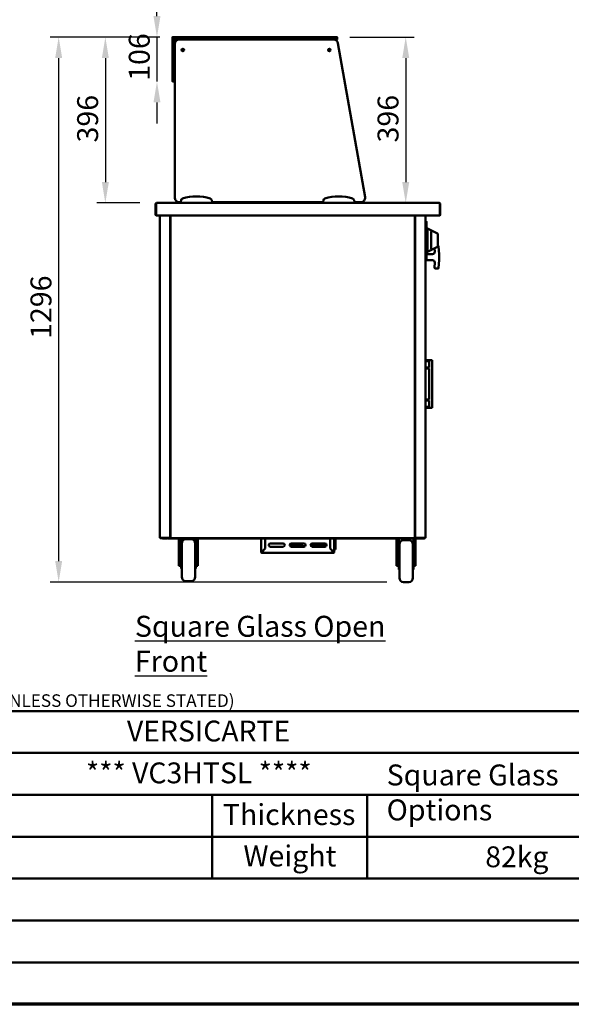
# Model space of a CAD drawing. Units: millimetres. Extents: x 65 to 5840, y 100 to 4100.
# Drawn here: x 1240 to 2558, y 100 to 2450 of the extents above; entities that cross this region are included whole.
import ezdxf
from ezdxf.enums import TextEntityAlignment as Align

# ---------------------------------------------------------------- set-up
doc = ezdxf.new("R2010")
doc.units = ezdxf.units.MM
doc.header["$LTSCALE"] = 20
for name, color, linetype, lineweight in [('Border (ISO)', 7, 'Continuous', 70), ('Dimension (ISO)', 7, 'Continuous', 25), ('Symbol (ISO)', 7, 'Continuous', 25), ('Title (ISO)', 7, 'Continuous', 50), ('Visible (ISO)', 7, 'Continuous', 50)]:
    doc.layers.add(name, color=color, linetype=linetype, lineweight=lineweight)
doc.styles.add('Note Text (ISO)', font='tahoma.ttf')
doc.styles.add('Text Style101', font='tahomabd.ttf')
doc.styles.add('Text Style102', font='tahomabd.ttf')
doc.styles.add('Text Style49', font='tahoma.ttf')
doc.dimstyles.new('Default (ISO)', dxfattribs={"dimscale": 20, "dimtxt": 2.5, "dimasz": 2.5, "dimexe": 1, "dimexo": 2, "dimgap": 0.762, "dimtad": 1, "dimtoh": 1, "dimdec": 1, "dimrnd": 1e-08, "dimzin": 0, "dimdsep": 46, "dimtxsty": 'Note Text (ISO)', "dimcen": 0.09, "dimdle": 10, "dimclrd": 256, "dimclre": 256, "dimclrt": 256, "dimadec": 1, "dimazin": 0, "dimtfac": 1.40208, "dimtmove": 0, "dimatfit": 3, "dimfxl": 1, "dimtolj": 1, "dimtzin": 0, "dimlwd": -1, "dimlwe": -1, "dimarcsym": 0})

# ---------------------------------------------------------------- blocks, each defined once
blk = doc.blocks.new('Borders Default Border')
at = {"layer": 'Border (ISO)', "flags": 128}
blk.add_lwpolyline([(5, 5), (5, 205), (292, 205), (292, 5), (5, 5)], dxfattribs=at)
blk = doc.blocks.new('Title Blocks Moffat2018')
at = {"layer": 'Title (ISO)'}
for p, q in [((113.3, 117.13), (318.3, 117.13)), ((113.3, 112.13), (258.3, 112.13)), ((117.05, 107.13), (248.3, 107.13)), ((193.3, 107.13), (193.3, 97.13)), ((211.84, 97.13), (211.84, 107.13)), ((113.3, 102.13), (318.3, 102.13)), ((113.3, 97.13), (258.3, 97.13)), ((113.3, 92.13), (258.3, 92.13)), ((113.3, 87.13), (318.3, 87.13)), ((113.3, 82.13), (318.3, 82.13))]:
    blk.add_line(p, q, dxfattribs=at)
at = {"layer": 'Title (ISO)', "attachment_point": 2, "style": 'Note Text (ISO)'}
for s, insert, char_height, width in [('\\fTahoma|b0|i0;\\H1.5000;ALL SHEET METAL DIMENSIONS ARE I/S (INSIDE SIZES) (UNLESS OTHERWISE STATED)', (155.41, 119.13), 1.5, 200), ('\\fTahoma|b0|i0;Thickness', (202.51, 106.03), 2.5, 31.6617), ('\\fTahoma|b0|i0;Weight', (202.6, 101.09), 2.5, 31.6617), ('\\fTahoma|b0|i0;\\H2.4855;82kg', (229.71, 100.98), 2.4855, 20.0252)]:
    blk.add_mtext(s, dxfattribs=dict(at, insert=insert, char_height=char_height, width=width))
at = {"layer": 'Title (ISO)'}
for tag, p, height, style in [('Product_No_001', (284.66, 113.7), 2.49, 'Text Style49'), ('PROJECT_001', (183.13, 113.5), 2.49, 'Text Style49'), ('TITLE_001', (178.24, 108.51), 2.49, 'Text Style49'), ('REVISION_NUMBER_001', (388.82, 89.63), 5, 'Text Style102'), ('CREATION_DATE_001', (350.51, 88.61), 2.49, 'Text Style49'), ('Sheet_Size_001', (393.06, 83.39), 2.5, 'Text Style101')]:
    blk.add_attdef(tag, p, '', height=height, dxfattribs=dict(at, style=style))
at = {"layer": 'Title (ISO)', "style": 'Text Style49'}
for tag, p in [('SMStyle', (165.89, 106.04)), ('Thickness', (230.11, 106.04)), ('Legacy', (165.89, 101.04)), ('Quote', (288.25, 100.87))]:
    blk.add_attdef(tag, text='', height=2.49, dxfattribs=at).set_placement(p, align=Align.TOP_CENTER)
for tag, p, rotation in [('SO_001', (279.72, 93.33), 359.9934), ('Initial_View_Scale_001', (344.21, 83.39), 0.0058)]:
    blk.add_attdef(tag, p, '', height=2.49, rotation=rotation, dxfattribs=at)
blk = doc.blocks.new('*D25')
at = {"layer": 'Defpoints', "color": 0, "transparency": 16777216}
for p in [(1615.2, 2408.7), (1568.4, 2302.7), (1608.2, 2302.7)]:
    blk.add_point(p, dxfattribs=at)
at = {"layer": 'Dimension (ISO)', "transparency": 16777216}
for p, q in [((1568.4, 2458.7), (1568.4, 2508.7)), ((1575.2, 2408.7), (1548.4, 2408.7)), ((1568.4, 2408.7), (1568.4, 2302.7)), ((1568.4, 2252.7), (1568.4, 2202.7))]:
    blk.add_line(p, q, dxfattribs=at)
for points in [[(1560.1, 2458.7), (1576.8, 2458.7), (1568.4, 2408.7)], [(1560.1, 2252.7), (1576.8, 2252.7), (1568.4, 2302.7)]]:
    blk.add_solid(points, dxfattribs=at)
at = {"layer": 'Dimension (ISO)', "transparency": 16777216, "insert": (1501.1, 2304.3), "char_height": 50, "attachment_point": 1, "rotation": 90, "style": 'Note Text (ISO)'}
blk.add_mtext('\\A1;106', dxfattribs=at)
blk = doc.blocks.new('*D26')
at = {"layer": 'Defpoints', "color": 0, "transparency": 16777216}
for p in [(1989.2, 2408.7), (2162.7, 2012.7), (2162.7, 2012.7)]:
    blk.add_point(p, dxfattribs=at)
at = {"layer": 'Dimension (ISO)', "transparency": 16777216}
for p, q in [((2029.2, 2408.7), (2182.7, 2408.7)), ((2162.7, 2358.7), (2162.7, 2062.7))]:
    blk.add_line(p, q, dxfattribs=at)
for points in [[(2154.4, 2358.7), (2171, 2358.7), (2162.7, 2408.7)], [(2154.4, 2062.7), (2171, 2062.7), (2162.7, 2012.7)]]:
    blk.add_solid(points, dxfattribs=at)
at = {"layer": 'Dimension (ISO)', "transparency": 16777216, "insert": (2095.4, 2157.1), "char_height": 50, "attachment_point": 1, "rotation": 90, "style": 'Note Text (ISO)'}
blk.add_mtext('\\A1;396', dxfattribs=at)
blk = doc.blocks.new('*D27')
at = {"layer": 'Defpoints', "color": 0, "transparency": 16777216}
for p in [(1615.2, 2408.7), (1445.1, 2012.7), (1567.2, 2012.7)]:
    blk.add_point(p, dxfattribs=at)
at = {"layer": 'Dimension (ISO)', "transparency": 16777216}
for p, q in [((1575.2, 2408.7), (1425.1, 2408.7)), ((1445.1, 2358.7), (1445.1, 2062.7)), ((1527.2, 2012.7), (1425.1, 2012.7))]:
    blk.add_line(p, q, dxfattribs=at)
for points in [[(1436.8, 2358.7), (1453.5, 2358.7), (1445.1, 2408.7)], [(1436.8, 2062.7), (1453.5, 2062.7), (1445.1, 2012.7)]]:
    blk.add_solid(points, dxfattribs=at)
at = {"layer": 'Dimension (ISO)', "transparency": 16777216, "insert": (1377.8, 2157.1), "char_height": 50, "attachment_point": 1, "rotation": 90, "style": 'Note Text (ISO)'}
blk.add_mtext('\\A1;396', dxfattribs=at)
blk = doc.blocks.new('*D28')
at = {"layer": 'Defpoints', "color": 0, "transparency": 16777216}
for p in [(1333.6, 2408.7), (1615.2, 2408.7), (2157.5, 1108)]:
    blk.add_point(p, dxfattribs=at)
at = {"layer": 'Dimension (ISO)', "transparency": 16777216}
for p, q in [((1575.2, 2408.7), (1313.6, 2408.7)), ((1333.6, 1158), (1333.6, 2358.7)), ((2117.5, 1108), (1313.6, 1108))]:
    blk.add_line(p, q, dxfattribs=at)
for points in [[(1325.2, 2358.7), (1341.9, 2358.7), (1333.6, 2408.7)], [(1325.2, 1158), (1341.9, 1158), (1333.6, 1108)]]:
    blk.add_solid(points, dxfattribs=at)
at = {"layer": 'Dimension (ISO)', "transparency": 16777216, "insert": (1266.3, 1688.2), "char_height": 50, "attachment_point": 1, "rotation": 90, "style": 'Note Text (ISO)'}
blk.add_mtext('\\A1;1296', dxfattribs=at)

msp = doc.modelspace()

# ---------------------------------------------------------------- linework, layer by layer
at = {"layer": 'Visible (ISO)'}
for p, q in [((1605.21, 2408.2), (1605.21, 2403.2)), ((1605.21, 2392.7), (1605.21, 2401.7)), ((1605.71, 2408.7), (1615.21, 2408.7)), ((1615.21, 2402.7), (1605.71, 2402.7)), ((1611.21, 2401.7), (1611.21, 2392.7)), ((1989.21, 2408.7), (1615.21, 2408.7)), ((1615.21, 2402.7), (1989.21, 2402.7)), ((1990.82, 2402.7), (1621.21, 2402.7)), ((1989.21, 2408.7), (1998.71, 2408.7)), ((1998.71, 2402.7), (1990.82, 2402.7)), ((1999.21, 2408.2), (1999.21, 2403.2)), ((1605.21, 2392.7), (1605.21, 2312.7)), ((1611.21, 2392.7), (1611.21, 2024.7)), ((2065.56, 2026.43), (2000.67, 2394.43)), ((1605.21, 2303.7), (1605.21, 2312.7)), ((1610.21, 2302.7), (1606.21, 2302.7)), ((1565.21, 2010.5), (1565.21, 1984.9)), ((1566.41, 2010.5), (1565.21, 2010.5)), ((1566.41, 2010.5), (1566.41, 1984.9)), ((1566.53, 1982.7), (1566.53, 2010.5)), ((1567.17, 2012.7), (1625.21, 2012.7)), ((1621.21, 2014.7), (1625.21, 2014.7)), ((1626.09, 2019.69), (1625.21, 2014.7)), ((1625.21, 2014.7), (1625.21, 2012.7)), ((1625.21, 2012.7), (1700.21, 2012.7)), ((1700.21, 2014.7), (1699.33, 2019.69)), ((1700.21, 2014.7), (1965.21, 2014.7)), ((1700.21, 2012.7), (1700.21, 2014.7)), ((1700.21, 2012.7), (1965.21, 2012.7)), ((1813.16, 2014.7), (1813.16, 2012.7)), ((1826.56, 2014.7), (1826.56, 2012.7)), ((1827.06, 2013.47), (1827.06, 2014.7)), ((1827.76, 2013.47), (1827.06, 2013.47)), ((1827.83, 2013.4), (1827.83, 2012.7)), ((1898.49, 2013.4), (1898.49, 2012.7)), ((1898.56, 2013.47), (1899.26, 2013.47)), ((1899.26, 2014.7), (1899.26, 2013.47)), ((1899.76, 2014.7), (1899.76, 2012.7)), ((1913.16, 2012.7), (1913.16, 2014.7)), ((1966.09, 2019.69), (1965.21, 2014.7)), ((1965.21, 2014.7), (1965.21, 2012.7)), ((1965.21, 2012.7), (2040.21, 2012.7)), ((2040.21, 2014.7), (2039.33, 2019.69)), ((2040.21, 2014.7), (2055.71, 2014.7)), ((2040.21, 2012.7), (2040.21, 2014.7)), ((2040.21, 2012.7), (2242.48, 2012.7)), ((2049.92, 2012.7), (2049.92, 2014.7)), ((2242.48, 2012.7), (2243.01, 2012.7)), ((2243.01, 2012.3), (2243.01, 2012.7)), ((2243.84, 2010.5), (2243.84, 1982.7)), ((2244.01, 2010.5), (2244.01, 1984.9)), ((2244.01, 2010.5), (2245.21, 2010.5)), ((2245.21, 1984.9), (2245.21, 2010.5)), ((2243.84, 1982.7), (1566.53, 1982.7)), ((1575.21, 1213.84), (1575.21, 1982.7)), ((1600.21, 1982.7), (1600.21, 1213.84)), ((1600.46, 1213.84), (1600.46, 1982.7)), ((2184.16, 1982.7), (2184.16, 1213.84)), ((2185.21, 1982.7), (2185.21, 1950.65)), ((2210.21, 1213.84), (2210.21, 1982.7)), ((2210.21, 1969.4), (2211.51, 1969.4)), ((2211.51, 1969.4), (2211.51, 1960.4)), ((2211.51, 1968.46), (2212.51, 1968.46)), ((2211.51, 1887.59), (2211.51, 1960.4)), ((2212.51, 1968.46), (2212.51, 1960.46)), ((2212.51, 1960.46), (2212.51, 1887.53)), ((2214.51, 1951.5), (2214.51, 1896.5)), ((2238.94, 1939.77), (2214.51, 1951.5)), ((1600.21, 1948.65), (1600.46, 1948.65)), ((2184.16, 1948.65), (2184.21, 1948.65)), ((2184.21, 1948.65), (2185.21, 1948.65)), ((2185.21, 1950.65), (2185.21, 1948.65)), ((2185.21, 1948.65), (2185.21, 1213.84)), ((2213.51, 1939.4), (2212.51, 1939.4)), ((2223.51, 1943.65), (2223.51, 1904.32)), ((2239.51, 1938.87), (2239.51, 1937.04)), ((2239.51, 1910.94), (2239.51, 1937.04)), ((2212.51, 1927), (2214.51, 1927)), ((2212.51, 1921), (2214.51, 1921)), ((2213.51, 1908.4), (2212.51, 1908.4)), ((2238.94, 1908.22), (2214.51, 1896.5)), ((2231.51, 1904.65), (2231.94, 1896.14)), ((2239.51, 1910.94), (2239.51, 1909.12)), ((2242.21, 1890.9), (2241.31, 1908.9)), ((2211.51, 1887.59), (2211.51, 1878.59)), ((2226.94, 1890.9), (2212.51, 1890.9)), ((2212.51, 1887.53), (2212.51, 1879.53)), ((2242.21, 1890.9), (2240.21, 1890.85)), ((2242.21, 1875.9), (2242.21, 1890.9)), ((2210.21, 1878.59), (2211.51, 1878.59)), ((2210.21, 1875.9), (2226.94, 1875.9)), ((2211.51, 1879.53), (2212.51, 1879.53)), ((2231.94, 1870.65), (2231.32, 1858.39)), ((2242.21, 1875.9), (2240.21, 1875.95)), ((2241.31, 1857.89), (2242.21, 1875.9)), ((2233.22, 1856.29), (2239.21, 1855.99)), ((2218.96, 1637.7), (2210.21, 1637.7)), ((2218.96, 1634.95), (2210.21, 1634.95)), ((2220.35, 1637.7), (2218.96, 1637.7)), ((2219.01, 1634.95), (2218.96, 1634.95)), ((2219.01, 1619.95), (2219.01, 1634.95)), ((2220.35, 1637.7), (2224.01, 1637.7)), ((2226.01, 1637.7), (2224.01, 1637.7)), ((2226.01, 1637.7), (2226.01, 1523.7)), ((2218.96, 1619.95), (2210.21, 1619.95)), ((2218.96, 1617.7), (2210.21, 1617.7)), ((2219.01, 1619.95), (2218.96, 1619.95)), ((2219.01, 1617.7), (2218.96, 1617.7)), ((2219.01, 1543.7), (2219.01, 1617.7)), ((2218.96, 1543.7), (2210.21, 1543.7)), ((2218.96, 1541.45), (2210.21, 1541.45)), ((2219.01, 1543.7), (2218.96, 1543.7)), ((2219.01, 1541.45), (2218.96, 1541.45)), ((2219.01, 1526.45), (2219.01, 1541.45)), ((2218.96, 1526.45), (2210.21, 1526.45)), ((2218.96, 1523.7), (2210.21, 1523.7)), ((2219.01, 1526.45), (2218.96, 1526.45)), ((2220.35, 1523.7), (2218.96, 1523.7)), ((2220.35, 1523.7), (2224.01, 1523.7)), ((2226.01, 1523.7), (2224.01, 1523.7)), ((1575.21, 1213.84), (1576.91, 1213.84)), ((1576.19, 1213.84), (1576.05, 1213.7)), ((1576.05, 1213.7), (1579.05, 1213.7)), ((1576.05, 1213.7), (1576.05, 1213)), ((1579.05, 1213), (1576.05, 1213)), ((1598.51, 1213.84), (1576.91, 1213.84)), ((1579.05, 1213.7), (1600.04, 1213.7)), ((1579.05, 1213), (1593.55, 1213)), ((1581.51, 1213), (1581.51, 1211.8)), ((1586.51, 1211.8), (1581.51, 1211.8)), ((1586.51, 1211.8), (1591.21, 1211.8)), ((1593.55, 1213), (1598.55, 1213)), ((1593.55, 1213), (1593.55, 1211.8)), ((1598.55, 1211.8), (1593.55, 1211.8)), ((1598.51, 1213.84), (1600.21, 1213.84)), ((1598.55, 1213), (1601.3, 1213)), ((1598.55, 1211.8), (2202.31, 1211.8)), ((1600.04, 1213), (1600.04, 1213.7)), ((1600.04, 1213.7), (1600.05, 1213.7)), ((1600.05, 1213.84), (1600.05, 1213)), ((1600.46, 1213.84), (1600.21, 1213.84)), ((1602.16, 1214.84), (1600.46, 1213.84)), ((1601.16, 1213.84), (1600.46, 1213.84)), ((1602.16, 1214.84), (1601.16, 1213.84)), ((1601.21, 1213.84), (1601.16, 1213.84)), ((1601.44, 1213.84), (1601.21, 1213.84)), ((1601.3, 1213), (1602.3, 1214.7)), ((1602.3, 1214.7), (1601.3, 1213.7)), ((1601.3, 1213.7), (1601.3, 1213)), ((2183.32, 1213), (1601.3, 1213)), ((1602.16, 1214.84), (1602.3, 1214.7)), ((1621.01, 1211.8), (1621.01, 1152.02)), ((1626.01, 1211.8), (1626.01, 1164.27)), ((1627.51, 1120), (1627.51, 1200)), ((1650.01, 1210), (1637.51, 1210)), ((1660.01, 1200), (1660.01, 1120)), ((1661.01, 1164.27), (1661.01, 1211.8)), ((1666.01, 1211.8), (1666.01, 1152.02)), ((1817.01, 1180.2), (1817.01, 1211.8)), ((1827.01, 1211.8), (1827.01, 1188.14)), ((1827.15, 1211.8), (1827.15, 1188)), ((1839.51, 1200.2), (1869.51, 1200.2)), ((1889.51, 1200.2), (1919.51, 1200.2)), ((1897.59, 1199.45), (1893.58, 1199.45)), ((1894.28, 1199.45), (1894.28, 1194.55)), ((1894.37, 1200.2), (1894.37, 1200.15)), ((1895.33, 1200.15), (1894.37, 1200.15)), ((1895.33, 1200.15), (1895.33, 1200.2)), ((1897.9, 1200.15), (1895.33, 1200.15)), ((1904.07, 1194.04), (1904.07, 1200.2)), ((1914.37, 1195.2), (1914.37, 1200.2)), ((1939.51, 1200.2), (1969.51, 1200.2)), ((1945.26, 1195.5), (1945.26, 1200.2)), ((1946.26, 1197.5), (1946.26, 1200.2)), ((1946.26, 1199.88), (1951.39, 1199.88)), ((1946.32, 1199.88), (1946.32, 1197.5)), ((1951.67, 1200.2), (1951.39, 1199.88)), ((1951.39, 1199.88), (1951.77, 1199.88)), ((1951.77, 1199.88), (1952.04, 1200.2)), ((1960.77, 1195.2), (1960.77, 1200.2)), ((1961.55, 1195.2), (1961.55, 1200.2)), ((1970.01, 1192.23), (1970.01, 1200.16)), ((1981.87, 1188), (1981.87, 1211.8)), ((1981.87, 1211.2), (1982.01, 1211.2)), ((1982.01, 1188.14), (1982.01, 1211.8)), ((1992.01, 1211.8), (1992.01, 1180.2)), ((1995.01, 1211.8), (1995.01, 1211.2)), ((1995.01, 1187.2), (1995.01, 1211.2)), ((2141.01, 1211.8), (2141.01, 1152.02)), ((2146.01, 1211.8), (2146.01, 1162.27)), ((2147.56, 1199), (2146.01, 1199)), ((2170.01, 1208), (2157.51, 1208)), ((2181.01, 1199), (2179.96, 1199)), ((2181.01, 1162.27), (2181.01, 1211.8)), ((2182.32, 1214.7), (2182.46, 1214.84)), ((2182.32, 1214.7), (2183.32, 1213)), ((2182.32, 1214.7), (2183.32, 1213.7)), ((2184.16, 1213.84), (2182.46, 1214.84)), ((2182.46, 1214.84), (2183.46, 1213.84)), ((2183.18, 1213.84), (2183.46, 1213.84)), ((2183.32, 1213.7), (2183.32, 1213)), ((2183.32, 1213), (2202.31, 1213)), ((2183.46, 1213.84), (2184.16, 1213.84)), ((2184.16, 1213.84), (2184.21, 1213.84)), ((2184.21, 1213.84), (2185.21, 1213.84)), ((2186.91, 1213.84), (2185.21, 1213.84)), ((2185.37, 1213.84), (2185.37, 1213)), ((2185.38, 1213.7), (2185.37, 1213.7)), ((2185.38, 1213), (2185.38, 1213.7)), ((2206.37, 1213.7), (2185.38, 1213.7)), ((2186.01, 1211.8), (2186.01, 1152.02)), ((2186.91, 1213.84), (2208.51, 1213.84)), ((2202.31, 1213), (2207.31, 1213)), ((2207.31, 1211.8), (2202.31, 1211.8)), ((2209.37, 1213.7), (2206.37, 1213.7)), ((2207.31, 1211.8), (2207.31, 1213)), ((2207.31, 1213), (2209.37, 1213)), ((2210.21, 1213.84), (2208.51, 1213.84)), ((2209.23, 1213.84), (2209.37, 1213.7)), ((2209.37, 1213.7), (2209.37, 1213)), ((1626.01, 1180), (1627.51, 1180)), ((1661.01, 1180), (1660.01, 1180)), ((1818.21, 1180.2), (1817.01, 1180.2)), ((1827.01, 1188.14), (1819.21, 1180.34)), ((1819.21, 1178), (1819.21, 1179.2)), ((1989.81, 1178), (1819.21, 1178)), ((1819.35, 1180.2), (1827.15, 1188)), ((1869.51, 1192.2), (1839.51, 1192.2)), ((1919.51, 1192.2), (1889.51, 1192.2)), ((1891.07, 1194.04), (1891.07, 1195.99)), ((1892.01, 1193.55), (1891.07, 1194.04)), ((1891.07, 1194.04), (1893.1, 1194.04)), ((1915.13, 1193.55), (1892.01, 1193.55)), ((1893.21, 1194.55), (1902.44, 1194.55)), ((1900.64, 1194.55), (1900.64, 1196.34)), ((1904.07, 1194.04), (1914.69, 1194.04)), ((1922.16, 1193.2), (1916.1, 1193.2)), ((1935.57, 1195.5), (1945.26, 1195.5)), ((1943.82, 1193.2), (1936.87, 1193.2)), ((1969.51, 1192.2), (1939.51, 1192.2)), ((1943.82, 1193.2), (1944.59, 1193.2)), ((1944.59, 1193.2), (1959.04, 1193.2)), ((1953.24, 1195.5), (1945.26, 1195.5)), ((1945.55, 1195.5), (1945.55, 1195.2)), ((1953.24, 1197.5), (1946.26, 1197.5)), ((1946.32, 1195.5), (1946.32, 1195.2)), ((1953.24, 1195.5), (1953.24, 1197.5)), ((1959.82, 1193.2), (1959.04, 1193.2)), ((1963.01, 1195.2), (1963.01, 1194.2)), ((1970.01, 1195.7), (1963.51, 1195.7)), ((1970.01, 1193.7), (1963.51, 1193.7)), ((1981.87, 1188), (1989.67, 1180.2)), ((1989.81, 1180.34), (1982.01, 1188.14)), ((1982.67, 1187.2), (1982.95, 1187.2)), ((1989.81, 1179.2), (1989.81, 1178)), ((1992.01, 1180.2), (1990.81, 1180.2)), ((1992.01, 1185.2), (1995.01, 1185.2)), ((1995.01, 1187.2), (1995.01, 1185.2)), ((2147.51, 1196.01), (2146.01, 1196.71)), ((2146.01, 1178), (2147.51, 1178)), ((2147.51, 1118), (2147.51, 1198)), ((2180.01, 1198), (2180.01, 1118)), ((2181.01, 1196.71), (2180.01, 1196.24)), ((2181.01, 1178), (2180.01, 1178)), ((1621.01, 1146.33), (1621.01, 1152.02)), ((1626.01, 1164.27), (1626.01, 1140)), ((1661.01, 1140), (1661.01, 1164.27)), ((1666.01, 1152.02), (1666.01, 1146.33)), ((2141.01, 1146.33), (2141.01, 1152.02)), ((2146.01, 1162.27), (2146.01, 1138)), ((2181.01, 1138), (2181.01, 1162.27)), ((2186.01, 1152.02), (2186.01, 1146.33)), ((1621.01, 1146.33), (1626.01, 1146.33)), ((1626.01, 1140), (1627.51, 1140)), ((1661.01, 1140), (1660.01, 1140)), ((1666.01, 1146.33), (1661.01, 1146.33)), ((2141.01, 1146.33), (2146.01, 1146.33)), ((2146.01, 1138), (2147.51, 1138)), ((2181.01, 1138), (2180.01, 1138)), ((2186.01, 1146.33), (2181.01, 1146.33)), ((1650.01, 1110), (1637.51, 1110)), ((2170.01, 1108), (2157.51, 1108))]:
    msp.add_line(p, q, dxfattribs=at)
for centre, radius in [((1630.21, 2377.7), 3), ((1630.21, 2377.7), 1.65), ((1980.21, 2377.7), 3), ((1980.21, 2377.7), 1.65)]:
    msp.add_circle(centre, radius, dxfattribs=at)
for centre, radius, start, end in [((1605.71, 2408.2), 0.5, 90, 180), ((1605.71, 2403.2), 0.5, 180, 270), ((1606.21, 2401.7), 1, 90, 180), ((1610.21, 2401.7), 1, 0, 90), ((1621.21, 2392.7), 10, 90, 180), ((1615.21, 2398.7), 4, 90, 180), ((1990.82, 2392.7), 10, 10, 90), ((1998.71, 2408.2), 0.5, 0, 90), ((1998.71, 2403.2), 0.5, 270, 0), ((1606.21, 2303.7), 1, 180, 270), ((1610.21, 2303.7), 1, 270, 0), ((1621.21, 2024.7), 10, 180, 270), ((1631.02, 2018.82), 5, 106.48112, 170), ((1662.71, 1911.7), 116.72, 73.51888, 106.48112), ((1694.41, 2018.82), 5, 10, 73.51888), ((1971.02, 2018.82), 5, 106.48112, 170), ((2002.71, 1911.7), 116.72, 73.51888, 106.48112), ((2034.41, 2018.82), 5, 10, 73.51888), ((2055.71, 2024.7), 10, 270, 10), ((1567.41, 1984.9), 2.2, 180, 246.38279), ((1567.41, 1984.9), 1, 180, 208.19154), ((2177.21, 1965), 12.5, 50.20818, 56.22038), ((2243.01, 1984.9), 2.2, 292.19419, 0), ((2243.01, 1984.9), 1, 326.20603, 0), ((2177.21, 1965), 12.5, 303.77962, 309.79182), ((2213.51, 1938.4), 1, 0, 90), ((2238.51, 1938.87), 1, 0, 64.35899), ((2213.51, 1909.4), 1, 270, 0), ((2238.51, 1909.12), 1, 295.64101, 0), ((2239.31, 1908.8), 2, 2.86241, 84.32908), ((2226.94, 1895.9), 5, 270, 2.86241), ((2226.94, 1870.9), 5, 357.13759, 90), ((2233.32, 1858.29), 2, 177.13759, 267.13759), ((2239.31, 1857.99), 2, 267.13759, 357.13759), ((1591.21, 1214), 2.2, 270, 332.96431), ((1637.51, 1200), 10, 90, 180), ((1650.01, 1200), 10, 0, 90), ((1839.51, 1196.2), 4, 90, 270), ((1869.51, 1196.2), 4, 270, 90), ((1889.51, 1196.2), 4, 90, 270), ((1919.51, 1196.2), 4, 270, 90), ((1939.51, 1196.2), 4, 90, 270), ((1969.51, 1196.2), 4, 270, 90), ((2157.51, 1198), 10, 90, 180), ((2170.01, 1198), 10, 0, 90), ((1819.21, 1180.2), 2.2, 180, 270), ((1819.21, 1180.2), 1, 180, 270), ((1963.51, 1195.2), 0.5, 90, 180), ((1963.51, 1194.2), 0.5, 180, 270), ((1989.81, 1180.2), 1, 270, 0), ((1989.81, 1180.2), 2.2, 270, 0), ((1637.51, 1120), 10, 180, 270), ((1650.01, 1120), 10, 270, 0), ((2157.51, 1118), 10, 180, 270), ((2170.01, 1118), 10, 270, 0)]:
    msp.add_arc(centre, radius, start, end, dxfattribs=at)
for centre, major_axis, start_param, end_param in [((1951.03, 1206.35), (0, -10), 0.257298, 0.9084104), ((1916.1, 1195.2), (0, -2), 4.712389, 6.2831853), ((1943.82, 1195.2), (0, -2), 0, 1.5707963), ((1944.59, 1195.2), (0, -2), 0, 1.5707963), ((1958.74, 1196.9), (0, 1.5), 0.3029086, 2.8386841), ((1959.04, 1195.2), (0, -2), 0, 1.5707963), ((1959.82, 1195.2), (0, -2), 0, 1.5707963)]:
    msp.add_ellipse(centre, major_axis=major_axis, ratio=0.8660254, start_param=start_param, end_param=end_param, dxfattribs=at)
msp.add_ellipse((1957.96, 1196.9), major_axis=(0, -1.5), ratio=0.8660254, dxfattribs=at)
for points, knots in [([(1567.11, 2012.67), (1566.41, 2012.57), (1565.76, 2012.11), (1565.44, 2011.48), (1565.29, 2011.17), (1565.21, 2010.83), (1565.21, 2010.5)], [0.1361123, 0.1361123, 0.1361123, 0.1361123, 1.1090681, 1.1090681, 1.1090681, 1.5707963, 1.5707963, 1.5707963, 1.5707963]), ([(1566.66, 2011.14), (1566.55, 2011.02), (1566.47, 2010.87), (1566.44, 2010.71), (1566.42, 2010.64), (1566.41, 2010.57), (1566.41, 2010.5)], [0.86239743, 0.86239743, 0.86239743, 0.86239743, 1.35071555, 1.35071555, 1.35071555, 1.57079633, 1.57079633, 1.57079633, 1.57079633]), ([(1566.53, 2010.5), (1566.68, 2011.31), (1566.83, 2012.1), (1566.98, 2012.46), (1567.04, 2012.62), (1567.11, 2012.7), (1567.17, 2012.7)], [0, 0, 0, 0, 1.1090681, 1.1090681, 1.1090681, 1.5707963, 1.5707963, 1.5707963, 1.5707963]), ([(1828.76, 2014.4), (1828.09, 2014.16), (1827.44, 2013.93), (1827.19, 2013.7), (1827.1, 2013.62), (1827.06, 2013.54), (1827.06, 2013.47)], [0, 0, 0, 0, 1.1829099, 1.1829099, 1.1829099, 1.5707963, 1.5707963, 1.5707963, 1.5707963]), ([(1828.76, 2014.4), (1828.31, 2014.13), (1827.88, 2013.86), (1827.79, 2013.6), (1827.77, 2013.55), (1827.76, 2013.51), (1827.76, 2013.47)], [0, 0, 0, 0, 1.3507155, 1.3507155, 1.3507155, 1.5707963, 1.5707963, 1.5707963, 1.5707963]), ([(1827.83, 2012.7), (1828.07, 2012.7), (1828.3, 2013.13), (1828.53, 2013.75), (1828.61, 2013.96), (1828.69, 2014.18), (1828.76, 2014.4)], [0, 0, 0, 0, 1.1829099, 1.1829099, 1.1829099, 1.5707963, 1.5707963, 1.5707963, 1.5707963]), ([(1828.76, 2014.4), (1828.5, 2013.94), (1828.23, 2013.52), (1827.96, 2013.42), (1827.92, 2013.4), (1827.88, 2013.4), (1827.83, 2013.4)], [0, 0, 0, 0, 1.3507155, 1.3507155, 1.3507155, 1.5707963, 1.5707963, 1.5707963, 1.5707963]), ([(1897.56, 2014.4), (1897.79, 2013.72), (1898.03, 2013.07), (1898.26, 2012.82), (1898.34, 2012.74), (1898.41, 2012.7), (1898.49, 2012.7)], [0, 0, 0, 0, 1.1829099, 1.1829099, 1.1829099, 1.5707963, 1.5707963, 1.5707963, 1.5707963]), ([(1897.56, 2014.4), (1897.83, 2013.94), (1898.09, 2013.52), (1898.36, 2013.42), (1898.4, 2013.4), (1898.45, 2013.4), (1898.49, 2013.4)], [0, 0, 0, 0, 1.3507155, 1.3507155, 1.3507155, 1.5707963, 1.5707963, 1.5707963, 1.5707963]), ([(1899.26, 2013.47), (1899.26, 2013.7), (1898.83, 2013.93), (1898.2, 2014.17), (1898, 2014.24), (1897.78, 2014.32), (1897.56, 2014.4)], [0, 0, 0, 0, 1.1829099, 1.1829099, 1.1829099, 1.5707963, 1.5707963, 1.5707963, 1.5707963]), ([(1897.56, 2014.4), (1898.01, 2014.13), (1898.44, 2013.86), (1898.54, 2013.6), (1898.55, 2013.55), (1898.56, 2013.51), (1898.56, 2013.47)], [0, 0, 0, 0, 1.3507155, 1.3507155, 1.3507155, 1.5707963, 1.5707963, 1.5707963, 1.5707963]), ([(2242.48, 2012.7), (2242.8, 2012.7), (2243.12, 2012.2), (2243.44, 2011.48), (2243.58, 2011.17), (2243.71, 2010.83), (2243.84, 2010.5)], [0, 0, 0, 0, 1.1090681, 1.1090681, 1.1090681, 1.5707963, 1.5707963, 1.5707963, 1.5707963]), ([(2245.21, 2010.5), (2245.21, 2011.31), (2244.72, 2012.1), (2243.99, 2012.46), (2243.69, 2012.62), (2243.35, 2012.7), (2243.01, 2012.7)], [0, 0, 0, 0, 1.1090681, 1.1090681, 1.1090681, 1.5707963, 1.5707963, 1.5707963, 1.5707963]), ([(2243.48, 2011.37), (2243.73, 2011.23), (2243.92, 2010.99), (2243.99, 2010.71), (2244, 2010.64), (2244.01, 2010.57), (2244.01, 2010.5)], [0.4938861, 0.4938861, 0.4938861, 0.4938861, 1.3507155, 1.3507155, 1.3507155, 1.5707963, 1.5707963, 1.5707963, 1.5707963]), ([(2222.94, 1944.87), (2222.95, 1944.87), (2222.95, 1944.87), (2223.03, 1944.79), (2223.1, 1944.71), (2223.24, 1944.52), (2223.3, 1944.42), (2223.41, 1944.18), (2223.46, 1944.03), (2223.5, 1943.8), (2223.51, 1943.72), (2223.51, 1943.65)], [-0.19180917, -0.19180917, -0.19180917, -0.19180917, -0.19118239, -0.19118239, -0.15328597, -0.15328597, -0.11666239, -0.11666239, -0.07003206, -0.07003206, -0.04718769, -0.04718769, -0.04718769, -0.04718769]), ([(2223.51, 1904.32), (2223.51, 1904.2), (2223.49, 1904.07), (2223.41, 1903.79), (2223.35, 1903.63), (2223.17, 1903.34), (2223.06, 1903.21), (2222.95, 1903.1), (2222.95, 1903.1), (2222.94, 1903.1)], [-0.1525533, -0.1525533, -0.1525533, -0.1525533, -0.110052, -0.110052, -0.05384625, -0.05384625, 0, 0, 0.00063269, 0.00063269, 0.00063269, 0.00063269]), ([(1819.21, 1180.34), (1818.4, 1180.3), (1817.6, 1180.27), (1817.24, 1180.24), (1817.09, 1180.22), (1817.01, 1180.21), (1817.01, 1180.2)], [0, 0, 0, 0, 1.1090681, 1.1090681, 1.1090681, 1.5707963, 1.5707963, 1.5707963, 1.5707963]), ([(1818.21, 1180.2), (1818.21, 1180.24), (1818.55, 1180.28), (1818.99, 1180.32), (1819.06, 1180.32), (1819.14, 1180.33), (1819.21, 1180.34)], [0, 0, 0, 0, 1.3507155, 1.3507155, 1.3507155, 1.5707963, 1.5707963, 1.5707963, 1.5707963]), ([(1819.21, 1178), (1819.24, 1178), (1819.28, 1178.49), (1819.31, 1179.21), (1819.32, 1179.52), (1819.34, 1179.86), (1819.35, 1180.2)], [0, 0, 0, 0, 1.1090681, 1.1090681, 1.1090681, 1.5707963, 1.5707963, 1.5707963, 1.5707963]), ([(1819.21, 1179.2), (1819.25, 1179.2), (1819.29, 1179.54), (1819.33, 1179.98), (1819.34, 1180.05), (1819.35, 1180.12), (1819.35, 1180.2)], [0, 0, 0, 0, 1.3507155, 1.3507155, 1.3507155, 1.5707963, 1.5707963, 1.5707963, 1.5707963]), ([(1989.67, 1180.2), (1989.7, 1179.38), (1989.74, 1178.59), (1989.77, 1178.23), (1989.78, 1178.07), (1989.8, 1178), (1989.81, 1178)], [0, 0, 0, 0, 1.1090681, 1.1090681, 1.1090681, 1.5707963, 1.5707963, 1.5707963, 1.5707963]), ([(1989.81, 1179.2), (1989.77, 1179.2), (1989.73, 1179.54), (1989.69, 1179.98), (1989.68, 1180.05), (1989.68, 1180.12), (1989.67, 1180.2)], [0, 0, 0, 0, 1.3507155, 1.3507155, 1.3507155, 1.5707963, 1.5707963, 1.5707963, 1.5707963]), ([(1992.01, 1180.2), (1992.01, 1180.23), (1991.52, 1180.26), (1990.79, 1180.29), (1990.49, 1180.31), (1990.15, 1180.32), (1989.81, 1180.34)], [0, 0, 0, 0, 1.1090681, 1.1090681, 1.1090681, 1.5707963, 1.5707963, 1.5707963, 1.5707963]), ([(1990.81, 1180.2), (1990.81, 1180.24), (1990.47, 1180.28), (1990.03, 1180.32), (1989.96, 1180.32), (1989.88, 1180.33), (1989.81, 1180.34)], [0, 0, 0, 0, 1.3507155, 1.3507155, 1.3507155, 1.5707963, 1.5707963, 1.5707963, 1.5707963])]:
    msp.add_open_spline(points, degree=3, knots=knots, dxfattribs=at)
for points, weights in [([(1887.45, 1199.62), (1891.07, 1195.93), (1893.1, 1194.04)], [1.00733415398, 1.05999957133, 1.01378164057]), ([(1893.21, 1194.55), (1891.26, 1196.46), (1887.94, 1199.88)], [3.32374133878, 2.80814908604, 2.1984923316]), ([(1893.58, 1199.45), (1893.3, 1199.8), (1892.99, 1200.2)], [2.70502156602, 2.63289299141, 2.55831795759]), ([(1904.07, 1194.04), (1901.91, 1196.05), (1897.9, 1200.15)], [1.01378164057, 1.06303104589, 1])]:
    msp.add_rational_spline(points, weights, degree=2, dxfattribs=at)
msp.add_rational_spline([(1896.91, 1200.15), (1898.19, 1198.83), (1901.12, 1195.84), (1902.44, 1194.55)], [2.161466295, 2.35472694501, 2.95521082459, 3.32374133878], degree=2, knots=[-12.52602879, -12.52602879, -12.52602879, -12.24191271, -11.59829182, -11.59829182, -11.59829182], dxfattribs=at)

# ---------------------------------------------------------------- block references
at = {"xscale": 20, "yscale": 20, "zscale": 20}
msp.add_blockref('Borders Default Border', (0, 0), dxfattribs=at)
ref = msp.add_blockref('Title Blocks Moffat2018', (-2166.02, -1542.68), dxfattribs=dict(xscale=20, yscale=20, zscale=20))
ref.add_attrib('PROJECT_001', 'VERSICARTE', (1496.63, 727.39), dxfattribs={"layer": 'Title (ISO)', "height": 49.71, "style": 'Text Style49'})
ref.add_attrib('TITLE_001', '*** VC3HTSL ****', (1398.78, 627.5), dxfattribs={"layer": 'Title (ISO)', "height": 49.7101, "style": 'Text Style49'})

# ---------------------------------------------------------------- texts
at = {"layer": 'Symbol (ISO)', "insert": (1515.77, 1027.31), "char_height": 50, "width": 755.7131, "attachment_point": 1, "style": 'Note Text (ISO)'}
msp.add_mtext('\\fTahoma|b0|i0;\\H50.0000;\\LSquare Glass Open Front', dxfattribs=at)
at = {"layer": 'Symbol (ISO)', "color": 1, "true_color": 0xff0000, "insert": (2117.18, 672.38), "char_height": 50, "width": 645.4619, "attachment_point": 1, "style": 'Note Text (ISO)'}
msp.add_mtext('\\fTahoma|b0|i0;Square Glass Options', dxfattribs=at)

# ---------------------------------------------------------------- dimensions: what is measured, and where the dimension line sits
at = {"layer": 'Dimension (ISO)'}
for base, p1, p2, override, picture, middle in [((1568.42, 2302.7), (1615.21, 2408.7), (1608.21, 2302.7), {"dimgap": 0.762, "dimtoh": 0, "dimdec": 0, "dimse2": 1, "dimtol": 0, "dimlim": 0, "dimtp": 0, "dimtm": 0, "dimtdec": 2, "dimtofl": 1, "dimatfit": 1}, '*D25', (1568.42, 2355.7)), ((1333.58, 2408.7), (2157.51, 1108), (1615.21, 2408.7), {"dimgap": 0.762, "dimtoh": 0, "dimdec": 0, "dimlfac": 0.996387, "dimtol": 0, "dimlim": 0, "dimtp": 0, "dimtm": 0, "dimtdec": 2, "dimtofl": 0, "dimatfit": 1}, '*D28', (1333.58, 1758.35)), ((1445.14, 2012.7), (1615.21, 2408.7), (1567.17, 2012.7), {"dimgap": 0.762, "dimtoh": 0, "dimdec": 0, "dimtol": 0, "dimlim": 0, "dimtp": 0, "dimtm": 0, "dimtdec": 2, "dimtofl": 0, "dimatfit": 1}, '*D27', (1445.14, 2210.7)), ((2162.71, 2012.7), (1989.21, 2408.7), (2162.71, 2012.7), {"dimgap": 0.762, "dimtoh": 0, "dimdec": 0, "dimse2": 1, "dimtol": 0, "dimlim": 0, "dimtp": 0, "dimtm": 0, "dimtdec": 2, "dimtofl": 0, "dimatfit": 1}, '*D26', (2162.71, 2210.7))]:
    dim = msp.add_linear_dim(base=base, p1=p1, p2=p2, angle=90, dimstyle='Default (ISO)', override=override, dxfattribs=at)
    dim.commit()
    dim.dimension.update_dxf_attribs({"geometry": picture, "text_midpoint": middle, "dimtype": 160})

doc.saveas('drawing.dxf')
